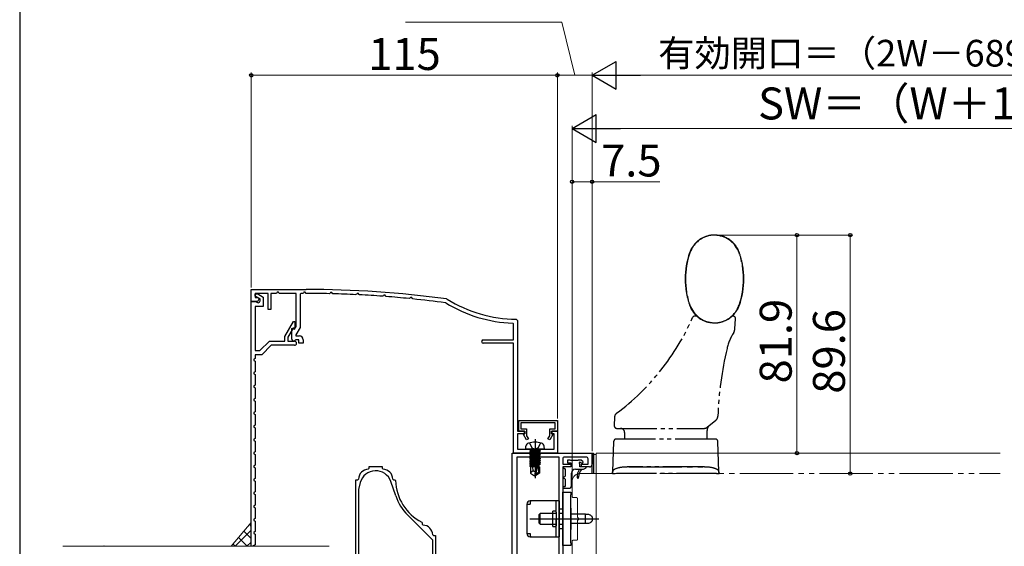
# Model space of a CAD drawing. Extents: x 105 to 1155, y 126 to 1687.
# Drawn here: x 105 to 475, y 934 to 1132 of the extents above; entities that cross this region are included whole.
import ezdxf

# ---------------------------------------------------------------- set-up
doc = ezdxf.new("R2010")
doc.units = 0
doc.linetypes.add('YCENTER_1', pattern=[13, 10, -1, 1, -1])
doc.linetypes.add('YDIVIDE_1', pattern=[15, 10, -1, 1, -1, 1, -1])
for name, color, linetype, lineweight in [('YKK_11', 7, 'CONTINUOUS', 30), ('YKK_12', 2, 'CONTINUOUS', 13), ('YKK_13', 4, 'CONTINUOUS', 30), ('YKK_D', 6, 'CONTINUOUS', 13), ('YKK_ZWAK', 7, 'CONTINUOUS', 30), ('YSS_K', 3, 'CONTINUOUS', 13)]:
    doc.layers.add(name, color=color, linetype=linetype, lineweight=lineweight)
doc.styles.add('text-b', font='txt')

msp = doc.modelspace()

# ---------------------------------------------------------------- linework, layer by layer
at = {"layer": 'YKK_11', "color": 30, "linetype": 'ByBlock', "lineweight": -2, "ltscale": 0.5}
for p, q in [((192, 1026.15, 0), (192, 1030.65, 0)), ((192, 1030.65, 0), (212.58, 1030.65, 0)), ((198.3, 1029.15, 0), (193.5, 1029.15, 0)), ((193.5, 1029.15, 0), (193.5, 1027.65, 0)), ((193.5, 1028.09, 0), (193.5, 1028.95, 0)), ((193.5, 1028.95, 0), (194.42, 1028.95, 0)), ((194.42, 1028.95, 0), (196.5, 1027.75, 0)), ((198.3, 1023.05, 0), (198.3, 1029.15, 0)), ((201.5, 1029.15, 0), (199.3, 1029.15, 0)), ((199.3, 1029.15, 0), (199.3, 1023.05, 0)), ((201.75, 1029.65, 0), (201.5, 1029.15, 0)), ((202.25, 1029.65, 0), (201.75, 1029.65, 0)), ((202.5, 1029.15, 0), (202.25, 1029.65, 0)), ((208.8, 1029.15, 0), (202.5, 1029.15, 0)), ((208.8, 1016.75, 0), (208.8, 1029.15, 0)), ((210.6, 1029.15, 0), (210.3, 1028.85, 0)), ((210.3, 1028.85, 0), (210.3, 1016.35, 0)), ((211.58, 1029.31, 0), (211.32, 1029.15, 0)), ((211.75, 1029.65, 0), (211.58, 1029.31, 0)), ((212.25, 1029.65, 0), (211.75, 1029.65, 0)), ((212.44, 1029.26, 0), (212.25, 1029.65, 0)), ((212.62, 1029.15, 0), (212.44, 1029.26, 0)), ((221.59, 1029.2, 0), (221.32, 1029.04, 0)), ((221.76, 1029.52, 0), (221.59, 1029.2, 0)), ((222.25, 1029.52, 0), (221.76, 1029.52, 0)), ((222.45, 1029.12, 0), (222.25, 1029.52, 0)), ((222.62, 1029.01, 0), (222.45, 1029.12, 0)), ((231.59, 1028.83, 0), (231.31, 1028.68, 0)), ((231.77, 1029.15, 0), (231.59, 1028.83, 0)), ((232.26, 1029.14, 0), (231.77, 1029.15, 0)), ((232.45, 1028.73, 0), (232.26, 1029.14, 0)), ((232.62, 1028.61, 0), (232.45, 1028.73, 0)), ((241.78, 1028.53, 0), (241.6, 1028.22, 0)), ((242.27, 1028.5, 0), (241.78, 1028.53, 0)), ((242.45, 1028.09, 0), (242.27, 1028.5, 0)), ((194.1, 1026.15, 0), (192, 1026.15, 0)), ((192, 934.15, 0), (192, 1026.15, 0)), ((192, 1026.15, 0), (193.6, 1026.15, 0)), ((195.3, 1027.05, 0), (193.5, 1028.09, 0)), ((193.5, 1027.65, 0), (194.2, 1027.65, 0)), ((193.6, 1026.15, 0), (194.35, 1025.71, 0)), ((194.2, 1027.65, 0), (194.8, 1027.3, 0)), ((194.35, 1025.71, 0), (194.6, 1025.65, 0)), ((194.8, 1027.3, 0), (194.8, 1026.85, 0)), ((195.3, 1026.35, 0), (195.3, 1027.05, 0)), ((196.5, 1027.75, 0), (196.5, 1024.25, 0)), ((241.6, 1028.22, 0), (241.31, 1028.07, 0)), ((242.62, 1027.97, 0), (242.45, 1028.09, 0)), ((251.6, 1027.35, 0), (251.31, 1027.2, 0)), ((251.79, 1027.65, 0), (251.6, 1027.35, 0)), ((252.27, 1027.62, 0), (251.79, 1027.65, 0)), ((252.45, 1027.19, 0), (252.27, 1027.62, 0)), ((252.62, 1027.07, 0), (252.45, 1027.19, 0)), ((265.02, 1025.58, 0), (264.91, 1025.62, 0)), ((265.38, 1027.07, 0), (265.58, 1027, 0)), ((196.5, 1024.25, 0), (193.4, 1024.25, 0)), ((193.4, 1024.25, 0), (193.4, 1007.65, 0)), ((199.3, 1023.05, 0), (198.3, 1023.05, 0)), ((204.6, 1012.98, 0), (207.87, 1018.65, 0)), ((207.87, 1018.65, 0), (208.4, 1018.65, 0)), ((208.4, 1018.65, 0), (208.4, 1016.15, 0)), ((290.5, 1017.68, 0), (290.21, 1017.98, 0)), ((290.5, 1011.65, 0), (290.5, 1017.68, 0)), ((291.5, 1019.45, 0), (292, 1018.95, 0)), ((292, 1018.95, 0), (292, 977.45, 0)), ((207.7, 1016.15, 0), (205.7, 1012.68, 0)), ((207.2, 1015.92, 0), (207.5, 1016.09, 0)), ((207.2, 1012, 0), (207.2, 1015.92, 0)), ((207.5, 1016.09, 0), (208.19, 1015.69, 0)), ((208.4, 1016.15, 0), (207.7, 1016.15, 0)), ((208.19, 1015.69, 0), (208.8, 1016.75, 0)), ((210.3, 1016.35, 0), (208.7, 1013.58, 0)), ((208.7, 1013.58, 0), (208.7, 1013.15, 0)), ((195.24, 1007.65, 0), (198.84, 1011.25, 0)), ((198.84, 1011.25, 0), (204.6, 1011.25, 0)), ((204.6, 1011.25, 0), (204.6, 1012.98, 0)), ((205.7, 1012.68, 0), (205.7, 1011.25, 0)), ((205.7, 1011.25, 0), (208.2, 1011.25, 0)), ((208.77, 1011.65, 0), (208.54, 1011.53, 0)), ((208.7, 1013.15, 0), (210.1, 1013.15, 0)), ((209.8, 1011.65, 0), (208.77, 1011.65, 0)), ((209.8, 1010.45, 0), (209.8, 1011.65, 0)), ((211.5, 1010.45, 0), (209.8, 1010.45, 0)), ((211.5, 1011.75, 0), (211.5, 1010.45, 0)), ((279.1, 1011.65, 0), (290.5, 1011.65, 0)), ((290.5, 1010.45, 0), (279.1, 1010.45, 0)), ((290.5, 969.15, 0), (290.5, 1010.45, 0)), ((193.4, 1007.65, 0), (195.24, 1007.65, 0)), ((195.9, 1006.05, 0), (193.4, 1006.05, 0)), ((193.4, 1006.05, 0), (193.4, 1004.65, 0)), ((199.5, 1009.65, 0), (195.9, 1006.05, 0)), ((208.2, 1009.65, 0), (199.5, 1009.65, 0)), ((193.4, 1004.65, 0), (192.9, 1004.39, 0)), ((192.9, 1004.39, 0), (192.9, 1003.9, 0)), ((192.9, 1003.9, 0), (193.4, 1003.65, 0)), ((193.4, 1003.65, 0), (193.4, 999.65, 0)), ((193.4, 999.65, 0), (192.9, 999.39, 0)), ((192.9, 999.39, 0), (192.9, 998.9, 0)), ((192.9, 998.9, 0), (193.4, 998.65, 0)), ((193.4, 998.65, 0), (193.4, 994.65, 0)), ((193.4, 994.65, 0), (192.9, 994.39, 0)), ((192.9, 994.39, 0), (192.9, 993.9, 0)), ((192.9, 993.9, 0), (193.4, 993.65, 0)), ((193.4, 993.65, 0), (193.4, 989.65, 0)), ((193.4, 989.65, 0), (192.9, 989.39, 0)), ((192.9, 989.39, 0), (192.9, 988.9, 0)), ((192.9, 988.9, 0), (193.4, 988.65, 0)), ((193.4, 988.65, 0), (193.4, 984.65, 0)), ((193.4, 984.65, 0), (192.9, 984.39, 0)), ((192.9, 984.39, 0), (192.9, 983.9, 0)), ((192.9, 983.9, 0), (193.4, 983.65, 0)), ((193.4, 983.65, 0), (193.4, 979.65, 0)), ((292.5, 981.45, 0), (307, 981.45, 0)), ((292.5, 977.45, 0), (292.5, 981.45, 0)), ((306.2, 980.55, 0), (293.3, 980.55, 0)), ((293.3, 980.55, 0), (293.3, 978.25, 0)), ((306.2, 978.25, 0), (306.2, 980.55, 0)), ((307, 981.45, 0), (307, 977.45, 0)), ((193.4, 979.65, 0), (192.9, 979.39, 0)), ((192.9, 979.39, 0), (192.9, 978.9, 0)), ((192.9, 978.9, 0), (193.4, 978.65, 0)), ((193.4, 978.65, 0), (193.4, 974.65, 0)), ((292, 977.45, 0), (294.7, 977.45, 0)), ((294.7, 976.45, 0), (292, 976.45, 0)), ((292, 976.45, 0), (292, 970.65, 0)), ((294.6, 977.45, 0), (292.5, 977.45, 0)), ((293.3, 978.25, 0), (295.4, 978.25, 0)), ((294.6, 976.35, 0), (294.6, 977.45, 0)), ((294.7, 977.45, 0), (294.7, 976.45, 0)), ((295.4, 978.25, 0), (295.4, 975.7, 0)), ((304.1, 975.7, 0), (304.1, 978.25, 0)), ((304.1, 978.25, 0), (306.2, 978.25, 0)), ((304.8, 976.45, 0), (304.8, 977.45, 0)), ((304.8, 977.45, 0), (307, 977.45, 0)), ((305.8, 976.45, 0), (304.8, 976.45, 0)), ((307, 977.45, 0), (304.9, 977.45, 0)), ((304.9, 977.45, 0), (304.9, 976.35, 0)), ((305.8, 970.65, 0), (305.8, 976.45, 0)), ((307, 977.45, 0), (307, 969.15, 0)), ((193.4, 974.65, 0), (192.9, 974.39, 0)), ((192.9, 974.39, 0), (192.9, 973.9, 0)), ((192.9, 973.9, 0), (193.4, 973.65, 0)), ((193.4, 973.65, 0), (193.4, 969.65, 0)), ((294.23, 976.13, 0), (294.6, 976.35, 0)), ((295.37, 974.15, 0), (294.23, 976.13, 0)), ((296.07, 974.55, 0), (295.37, 974.15, 0)), ((295.4, 975.7, 0), (296.07, 974.55, 0)), ((303.43, 974.55, 0), (304.1, 975.7, 0)), ((304.13, 974.15, 0), (303.43, 974.55, 0)), ((305.27, 976.13, 0), (304.13, 974.15, 0)), ((304.9, 976.35, 0), (305.27, 976.13, 0)), ((193.4, 969.65, 0), (192.9, 969.39, 0)), ((192.9, 969.39, 0), (192.9, 968.9, 0)), ((307, 969.15, 0), (290.5, 969.15, 0)), ((292, 970.65, 0), (305.8, 970.65, 0)), ((192.9, 968.9, 0), (193.4, 968.65, 0)), ((193.4, 968.65, 0), (193.4, 964.65, 0)), ((193.4, 964.65, 0), (192.9, 964.39, 0)), ((192.9, 964.39, 0), (192.9, 963.9, 0)), ((192.9, 963.9, 0), (193.4, 963.65, 0)), ((193.4, 963.65, 0), (193.4, 959.65, 0)), ((193.4, 959.65, 0), (192.9, 959.39, 0)), ((192.9, 959.39, 0), (192.9, 958.9, 0)), ((192.9, 958.9, 0), (193.4, 958.65, 0)), ((193.4, 958.65, 0), (193.4, 954.65, 0)), ((193.4, 954.65, 0), (192.9, 954.39, 0)), ((192.9, 954.39, 0), (192.9, 953.9, 0)), ((192.9, 953.9, 0), (193.4, 953.65, 0)), ((193.4, 953.65, 0), (193.4, 949.65, 0)), ((193.4, 949.65, 0), (192.9, 949.39, 0)), ((192.9, 949.39, 0), (192.9, 948.9, 0)), ((192.9, 948.9, 0), (193.4, 948.65, 0)), ((193.4, 948.65, 0), (193.4, 944.65, 0)), ((193.4, 944.65, 0), (192.9, 944.39, 0)), ((192.9, 944.39, 0), (192.9, 943.9, 0)), ((192.9, 943.9, 0), (193.4, 943.65, 0)), ((193.4, 943.65, 0), (193.4, 939.65, 0)), ((193.4, 939.65, 0), (192.9, 939.39, 0)), ((192.9, 939.39, 0), (192.9, 938.9, 0)), ((192.9, 938.9, 0), (193.4, 938.65, 0)), ((193.4, 938.65, 0), (193.4, 934.65, 0)), ((193.4, 934.65, 0), (192.42, 934.15, 0))]:
    msp.add_line(p, q, dxfattribs=at)
at = {"layer": 'YKK_11', "color": 211, "linetype": 'ByBlock', "lineweight": -2, "ltscale": 0.5}
for p, q in [((290, 868.11), (290, 969.15)), ((290, 969.15), (320, 969.15)), ((320, 969.15), (320, 964.95)), ((291.8, 967.65), (291.8, 924.45)), ((307.7, 967.65), (291.8, 967.65)), ((307.7, 924.45), (307.7, 967.65)), ((309, 966.95), (309, 964.95)), ((317.8, 967.65), (309.7, 967.65)), ((318.5, 964.95), (318.5, 966.95)), ((309, 964.95), (312, 964.95)), ((312, 963.95), (309, 963.95)), ((309, 963.95), (309, 925.65)), ((312, 964.95), (312, 963.95)), ((316, 963.95), (316, 964.95)), ((316, 964.95), (318.5, 964.95)), ((319, 963.95), (316, 963.95))]:
    msp.add_line(p, q, dxfattribs=at)
at = {"layer": 'YKK_11', "color": 4, "linetype": 'ByBlock', "lineweight": -2, "ltscale": 0.5}
for p, q in [((235.94, 963.14), (236.22, 963.44)), ((236.22, 963.44), (236.22, 964.15)), ((236.22, 964.15), (241.22, 964.15)), ((241.22, 964.15), (241.22, 963.44)), ((241.22, 963.44), (241.5, 963.14)), ((231.22, 909.15), (231.22, 959.15)), ((231.22, 959.15), (231.93, 959.15)), ((231.93, 959.15), (232.23, 959.43)), ((232.93, 958.1), (232.22, 955.47)), ((246.25, 953.09), (244.4, 958.5)), ((245.21, 959.43), (245.51, 959.15)), ((245.51, 959.15), (245.93, 959.15)), ((245.93, 959.15), (246.23, 958.85)), ((232.22, 955.47), (232.22, 909.15)), ((260.22, 936.4), (250.79, 945.84)), ((256.06, 943.23), (256.22, 942.96)), ((256.22, 942.96), (256.22, 942.44)), ((256.22, 942.44), (256.5, 942.14)), ((260.21, 938.43), (260.51, 938.15)), ((260.22, 909.15), (260.22, 936.4)), ((260.51, 938.15), (261.22, 938.15)), ((261.22, 938.15), (261.22, 905.15))]:
    msp.add_line(p, q, dxfattribs=at)
at = {"layer": 'YKK_11', "color": 30, "linetype": 'ByBlock', "lineweight": -2, "ltscale": 0.5}
for centre, radius, start, end in [((212, 630.64, 0), 398.51, 90.0982, 90.2014), ((212, 630.65, 0), 400, 82.3309, 89.9172), ((212, 630.64, 0), 398.5, 88.6602, 89.9105), ((212, 630.64, 0), 398.5, 87.222, 88.4727), ((212, 630.66, 0), 398.49, 85.7814, 87.0339), ((194.1, 1026.85, 0), 0.7, 270, 360), ((194.6, 1026.35, 0), 0.7, 270, 360), ((212, 630.65, 0), 398.5, 84.3385, 85.5931), ((212, 630.65, 0), 398.5, 82.3708, 84.1499), ((292, 1069.45, 0), 51.5, 238.4105, 268.0086), ((292, 1069.45, 0), 50, 238.0997, 269.4327), ((207.95, 1012, 0), 0.75, 180, 321.7534), ((208.2, 1010.45, 0), 0.8, 270, 90), ((210.1, 1011.75, 0), 1.4, 0, 90), ((279.1, 1011.05, 0), 0.6, 90, 270)]:
    msp.add_arc(centre, radius, start, end, dxfattribs=at)
at = {"layer": 'YKK_11', "color": 211, "linetype": 'ByBlock', "lineweight": -2, "ltscale": 0.5}
for centre, radius, start, end in [((309.7, 966.95), 0.7, 90, 180), ((317.8, 966.95), 0.7, 0, 90), ((319, 964.95), 1, 270, 360)]:
    msp.add_arc(centre, radius, start, end, dxfattribs=at)
at = {"layer": 'YKK_11', "color": 4, "linetype": 'ByBlock', "lineweight": -2, "ltscale": 0.5}
for centre, radius, start, end in [((236.22, 959.15), 4, 94.0026, 175.996), ((238.72, 956.55), 6, 18.974, 165), ((241.22, 959.15), 4, 4.0038, 85.9976), ((264.22, 959.27), 18, 181.3299, 243.0297), ((264.22, 959.27), 19, 198.974, 225), ((256.22, 938.15), 4, 4.004, 85.9961)]:
    msp.add_arc(centre, radius, start, end, dxfattribs=at)
at = {"layer": 'YKK_12', "ltscale": 0.5}
for p, q in [((473.36, 969.15), (321.5, 969.15)), ((321.5, 969.15), (321.5, 881.65))]:
    msp.add_line(p, q, dxfattribs=at)
at = {"layer": 'YKK_12'}
for p, q in [((321.5, 968.65), (320.5, 968.65)), ((320.5, 968.65), (320.5, 961.45))]:
    msp.add_line(p, q, dxfattribs=at)
at = {"layer": 'YKK_12', "linetype": 'YDIVIDE_1', "ltscale": 2}
for p, q in [((312.5, 952.95), (312.5, 958.45)), ((315.5, 961.45), (473.36, 961.45)), ((314.2, 952.45), (313, 952.45)), ((314.5, 945.12), (314.5, 952.15)), ((314.5, 936.75), (314.5, 943.78)), ((312.5, 930.45), (312.5, 935.95)), ((313, 936.45), (314.2, 936.45))]:
    msp.add_line(p, q, dxfattribs=at)
for centre, radius, start, end in [((315.5, 958.45), 3, 90, 180), ((313, 952.95), 0.5, 180, 270), ((314.2, 952.15), 0.3, 0, 90), ((314.7, 945.12), 0.2, 179.9169, 253.4398), ((314.7, 943.78), 0.2, 106.5615, 180.0874), ((314.5, 944.45), 0.5, 286.6664, 73.3331), ((313, 935.95), 0.5, 90, 180), ((314.2, 936.75), 0.3, 270, 0)]:
    msp.add_arc(centre, radius, start, end, dxfattribs=at)
at = {"layer": 'YKK_13', "linetype": 'YDIVIDE_1', "ltscale": 1.5}
for p, q in [((356.67, 1044.44), (355.95, 1042.04)), ((355.95, 1042.04), (355.31, 1038.84)), ((355.31, 1038.84), (355.01, 1035.31)), ((355.01, 1035.31), (355.01, 1033.82)), ((376.69, 1030.3), (376.99, 1033.82)), ((376.99, 1033.82), (376.99, 1035.31)), ((376.05, 1027.09), (376.69, 1030.3)), ((375.33, 1024.7), (376.05, 1027.09)), ((358.97, 1020.65), (358.66, 1020.65)), ((372.98, 1020.65), (372.93, 1020.65)), ((372.93, 1020.64), (372.93, 1020.65)), ((373.66, 1015.82), (373.93, 1019.58)), ((328.45, 982.62), (328.34, 979.48)), ((363.28, 978.9), (366.54, 981.54)), ((329.34, 978.45), (362.02, 978.45)), ((332.2, 976.95), (332.2, 974.45)), ((363.2, 974.45), (363.2, 977.64)), ((328.12, 973.48), (327.72, 962.08)), ((366.28, 974.45), (329.12, 974.45)), ((367.68, 962.08), (367.28, 973.48)), ((327.72, 962.08), (327.7, 961.45)), ((361.61, 963.95), (333.79, 963.95)), ((367.7, 961.45), (367.68, 962.08)), ((327.7, 961.45), (328.7, 961.45)), ((366.7, 961.45), (328.7, 961.45)), ((366.7, 961.45), (367.7, 961.45))]:
    msp.add_line(p, q, dxfattribs=at)
at = {"layer": 'YKK_13'}
for p, q in [((296.53, 973.01), (297.44, 971.2)), ((300.63, 973.01), (299.73, 971.2)), ((295.08, 970.65), (295.18, 971.77)), ((302.08, 970.65), (295.08, 970.65)), ((300.56, 969.95), (296.6, 969.95)), ((296.6, 969.95), (296.6, 969.86)), ((296.6, 969.86), (297.1, 969.95)), ((300.07, 969.95), (296.6, 969.33)), ((296.6, 969.86), (296.98, 969.64)), ((296.6, 969.16), (300.56, 969.86)), ((296.6, 969.33), (296.98, 969.55)), ((300.56, 969.33), (296.6, 968.63)), ((296.6, 969.33), (296.6, 969.16)), ((296.6, 968.46), (300.56, 969.16)), ((296.6, 969.16), (296.98, 968.94)), ((296.85, 970.15), (296.85, 969.95)), ((298.38, 969.95), (296.98, 969.64)), ((296.98, 969.55), (298.78, 969.95)), ((296.98, 969.55), (296.98, 969.64)), ((300.18, 969.64), (296.98, 968.94)), ((296.98, 968.85), (300.18, 969.55)), ((297.44, 971.2), (298.58, 970.59)), ((299.73, 971.2), (298.58, 970.59)), ((300.56, 969.86), (300.18, 969.64)), ((300.18, 969.55), (300.18, 969.64)), ((300.56, 969.33), (300.18, 969.55)), ((300.56, 969.16), (300.18, 968.94)), ((300.31, 970.15), (300.31, 969.95)), ((300.56, 969.95), (300.56, 969.86)), ((300.56, 969.33), (300.56, 969.16)), ((302.08, 970.65), (301.98, 971.77)), ((320, 961.45), (320, 969.15)), ((320, 969.15), (320.5, 969.15)), ((320.5, 969.15), (320.5, 961.45)), ((296.6, 968.63), (296.98, 968.85)), ((300.56, 968.63), (296.6, 967.93)), ((296.6, 968.63), (296.6, 968.46)), ((296.6, 967.76), (300.56, 968.46)), ((296.6, 968.46), (296.98, 968.24)), ((296.6, 967.93), (296.98, 968.15)), ((300.56, 967.93), (296.6, 967.23)), ((296.6, 967.93), (296.6, 967.76)), ((296.6, 967.06), (300.56, 967.76)), ((296.6, 967.76), (296.98, 967.54)), ((296.6, 967.23), (296.98, 967.45)), ((296.6, 967.23), (296.6, 967.06)), ((300.56, 967.23), (296.6, 966.53)), ((296.6, 967.06), (296.98, 966.84)), ((296.6, 966.36), (300.56, 967.06)), ((296.6, 966.53), (296.98, 966.75)), ((296.6, 966.53), (296.6, 966.36)), ((300.56, 966.53), (296.6, 965.83)), ((296.6, 966.36), (296.98, 966.14)), ((296.6, 965.66), (300.56, 966.36)), ((296.6, 965.83), (296.98, 966.05)), ((296.6, 965.83), (296.6, 965.66)), ((300.56, 965.83), (296.6, 965.13)), ((296.6, 965.66), (296.98, 965.44)), ((296.6, 964.96), (300.56, 965.66)), ((296.6, 965.13), (296.98, 965.35)), ((300.18, 968.94), (296.98, 968.24)), ((296.98, 968.85), (296.98, 968.94)), ((296.98, 968.15), (300.18, 968.85)), ((300.18, 968.24), (296.98, 967.54)), ((296.98, 968.15), (296.98, 968.24)), ((296.98, 967.45), (300.18, 968.15)), ((296.98, 967.45), (296.98, 967.54)), ((300.18, 967.54), (296.98, 966.84)), ((296.98, 966.75), (300.18, 967.45)), ((296.98, 966.75), (296.98, 966.84)), ((300.18, 966.84), (296.98, 966.14)), ((296.98, 966.05), (300.18, 966.75)), ((296.98, 966.05), (296.98, 966.14)), ((300.18, 966.14), (296.98, 965.44)), ((296.98, 965.35), (300.18, 966.05)), ((296.98, 965.35), (296.98, 965.44)), ((300.18, 965.44), (296.98, 964.74)), ((296.98, 964.65), (300.18, 965.35)), ((300.18, 968.85), (300.18, 968.94)), ((300.56, 968.63), (300.18, 968.85)), ((300.56, 968.46), (300.18, 968.24)), ((300.18, 968.15), (300.18, 968.24)), ((300.56, 967.93), (300.18, 968.15)), ((300.56, 967.76), (300.18, 967.54)), ((300.18, 967.45), (300.18, 967.54)), ((300.56, 967.23), (300.18, 967.45)), ((300.56, 967.06), (300.18, 966.84)), ((300.18, 966.75), (300.18, 966.84)), ((300.56, 966.53), (300.18, 966.75)), ((300.56, 966.36), (300.18, 966.14)), ((300.18, 966.05), (300.18, 966.14)), ((300.56, 965.83), (300.18, 966.05)), ((300.56, 965.66), (300.18, 965.44)), ((300.18, 965.35), (300.18, 965.44)), ((300.56, 965.13), (300.18, 965.35)), ((300.56, 968.63), (300.56, 968.46)), ((300.56, 967.93), (300.56, 967.76)), ((300.56, 967.23), (300.56, 967.06)), ((300.56, 966.53), (300.56, 966.36)), ((300.56, 965.83), (300.56, 965.66)), ((311.8, 966.55), (310.8, 966.55)), ((310.8, 966.55), (310.8, 965.45)), ((310.8, 965.45), (312, 965.45)), ((312, 966.35), (311.8, 966.55)), ((314.6, 966.35), (312, 966.35)), ((312, 965.45), (312, 963.95)), ((314.8, 966.55), (314.6, 966.35)), ((315.93, 966.55), (314.8, 966.55)), ((315.61, 965.58), (315.86, 965.45)), ((315.86, 965.45), (316.48, 965.45)), ((316.64, 965.84), (315.93, 966.55)), ((316.48, 965.45), (316.64, 965.84)), ((296.6, 965.13), (296.6, 964.96)), ((296.6, 964.96), (296.98, 964.74)), ((299.4, 964.93), (296.6, 964.43)), ((296.6, 964.26), (299.35, 964.75)), ((296.6, 964.43), (296.98, 964.65)), ((296.6, 964.43), (296.6, 964.26)), ((296.6, 964.26), (296.98, 964.04)), ((299.11, 963.95), (296.93, 963.95)), ((296.93, 963.95), (296.93, 961.66)), ((297.88, 962.55), (296.93, 961.74)), ((296.93, 961.66), (298.43, 960.65)), ((296.98, 964.65), (296.98, 964.74)), ((299.29, 964.55), (296.98, 964.04)), ((296.98, 963.95), (296.98, 964.04)), ((297.88, 962.55), (297.74, 963.95)), ((298.58, 962.05), (297.88, 962.55)), ((298.58, 962.15), (298.43, 960.65)), ((298.58, 962.15), (299.44, 965.05)), ((298.58, 962.15), (298.58, 960.65)), ((298.73, 961.01), (299.93, 965)), ((299.93, 961.85), (298.73, 961.01)), ((300.23, 961.66), (298.73, 960.65)), ((300.56, 965.13), (299.93, 965.02)), ((299.93, 965), (299.93, 961.85)), ((299.93, 964.85), (300.56, 964.96)), ((300.18, 964.74), (299.93, 964.69)), ((300.23, 963.95), (299.93, 963.95)), ((300.23, 961.66), (299.93, 961.85)), ((300.56, 964.96), (300.18, 964.74)), ((300.18, 963.95), (300.18, 964.74)), ((300.23, 963.95), (300.23, 961.66)), ((300.56, 965.13), (300.56, 964.96)), ((312, 963.95), (309.6, 963.95)), ((309.6, 963.35), (309.9, 963.05)), ((309.9, 963.05), (309.9, 960.55)), ((313.8, 963.15), (316.8, 963.15)), ((315.4, 964.99), (315.27, 965.24)), ((315.4, 963.95), (315.4, 964.99)), ((317.76, 963.95), (315.4, 963.95)), ((316.8, 963.15), (317.83, 963.63)), ((317.83, 963.63), (317.76, 963.95)), ((298.73, 960.65), (298.43, 960.65)), ((298.73, 961.01), (298.73, 960.65)), ((309.9, 960.55), (309.6, 960.25)), ((309.6, 959.65), (309.9, 959.35)), ((309.9, 959.35), (309.9, 956.85)), ((312.3, 956.95), (312.3, 961.65)), ((309, 954.45), (312, 954.45)), ((309, 934.45), (309, 954.45)), ((309.9, 956.85), (309.6, 956.55)), ((309.6, 955.95), (311.3, 955.95)), ((312, 954.45), (312, 953.45)), ((307.7, 951.2), (296.7, 951.2)), ((296.7, 950.7), (296.7, 950)), ((306.5, 947), (306.5, 951.2)), ((307.7, 951.2), (307.7, 937.7)), ((312, 935.45), (312, 953.45)), ((295.5, 950), (295.5, 938.9)), ((295.5, 950), (296.7, 950)), ((306.5, 947.3), (305.3, 947.3)), ((305.3, 941.6), (305.3, 947.3)), ((306.5, 947), (306.5, 941.9)), ((307.7, 948.2), (309, 948.2)), ((312.2, 948.45), (312, 948.45)), ((312.2, 940.45), (312.2, 948.45)), ((296.6, 944.45), (322.5, 944.45)), ((300.47, 946.45), (300.1, 946.07)), ((300.1, 942.82), (300.1, 946.07)), ((306.5, 946.45), (300.47, 946.45)), ((300.47, 942.45), (300.47, 946.45)), ((306.5, 937.7), (306.5, 944.45)), ((309, 946.45), (307.7, 946.45)), ((317.5, 946.2), (312.2, 946.2)), ((317.5, 942.7), (317.5, 946.2)), ((320, 945.2), (320, 943.7)), ((300.1, 942.82), (300.47, 942.45)), ((300.47, 942.45), (306.5, 942.45)), ((305.3, 941.6), (306.5, 941.6)), ((307.7, 942.45), (309, 942.45)), ((309, 940.7), (307.7, 940.7)), ((312, 940.45), (312.2, 940.45)), ((317.5, 942.7), (312.2, 942.7)), ((295.5, 938.9), (296.7, 938.9)), ((296.7, 938.9), (296.7, 938.2)), ((296.7, 937.7), (307.7, 937.7)), ((312, 934.45), (309, 934.45)), ((312, 935.45), (312, 934.45))]:
    msp.add_line(p, q, dxfattribs=at)
at = {"layer": 'YKK_13', "linetype": 'YCENTER_1', "ltscale": 1.5}
msp.add_line((298.58, 974.4), (298.58, 959.72), dxfattribs=at)
at = {"layer": 'YKK_13', "linetype": 'YDIVIDE_1', "ltscale": 2}
for p, q in [((327.7, 961.45), (327.72, 962.08)), ((333.79, 963.95), (361.61, 963.95)), ((367.68, 962.08), (367.7, 961.45))]:
    msp.add_line(p, q, dxfattribs=at)
at = {"layer": 'YKK_13', "linetype": 'YDIVIDE_1', "ltscale": 1.5}
for centre, radius, start, end in [((366, 1041.19), 9.88, 19.2104, 160.7896), ((366, 1041.19), 9.78, 19.2104, 84.8019), ((366, 1041.19), 9.78, 117.5312, 160.7896), ((385, 1034.57), 30, 160.7896, 199.2104), ((385, 1034.57), 29.9, 160.7896, 199.2104), ((347, 1034.57), 29.9, 340.7896, 19.2104), ((347, 1034.57), 30, 340.7896, 19.2104), ((366, 1027.95), 9.88, 199.2104, 340.7896), ((366, 1027.95), 9.78, 199.2104, 264.8019), ((366, 1027.95), 9.78, 297.5312, 340.7896), ((275.32, 1056.2), 90, 306.8106, 336.3159), ((358.66, 1019.65), 1, 90, 156.3159), ((358.97, 1019.65), 1, 49.72, 90), ((373.03, 1019.65), 1, 90, 130.28), ((373.04, 1019.65), 1, 96.5457, 130.3331), ((372.93, 1019.65), 1, 356, 83.92), ((390.17, 1003.84), 20, 147.9752, 166.6562), ((370.67, 1016.03), 3, 327.9752, 356), ((497.2, 978.45), 130, 166.6562, 177.9815), ((330.44, 982.55), 2, 126.8106, 178), ((365.28, 983.1), 2, 309.0482, 357.9815), ((329.34, 979.45), 1, 178, 270), ((330.7, 976.95), 1.5, 0, 90), ((362.02, 980.45), 2, 270, 309.0482), ((365.7, 977.64), 2.5, 129.0482, 180), ((329.12, 973.45), 1, 90, 178), ((366.28, 973.45), 1, 2, 90), ((328.72, 962.05), 1, 116.8938, 178), ((332.14, 955.3), 8.57, 95.7392, 116.8938), ((333.79, 938.95), 25, 90, 95.7392), ((361.61, 938.95), 25, 84.2608, 90), ((363.26, 955.3), 8.57, 63.1062, 84.2608), ((366.68, 962.05), 1, 2, 63.1062)]:
    msp.add_arc(centre, radius, start, end, dxfattribs=at)
at = {"layer": 'YKK_13'}
for centre, radius, start, end in [((296.47, 971.65), 1.3, 105.8809, 175), ((298.58, 964.25), 9, 74.1191, 105.8809), ((300.69, 971.65), 1.3, 5, 74.1191), ((296.35, 970.15), 0.5, 0, 90), ((300.81, 970.15), 0.5, 90, 180), ((315.4, 965.45), 0.25, 33.0557, 236.9443), ((299.68, 965), 0.248, 0, 167.191), ((309.6, 963.65), 0.3, 90, 270), ((313.8, 961.65), 1.5, 90, 180), ((319.4, 960.28), 5, 144.9724, 182.8067), ((319.88, 959.87), 5, 139.0763, 175.3667), ((309.6, 959.95), 0.3, 90, 270), ((314.7, 960.05), 0.3, 182.8067, 49.6494), ((309.6, 956.25), 0.3, 90, 270), ((311.3, 956.95), 1, 270, 0), ((296.7, 950), 1.2, 90, 180), ((297.2, 950.7), 0.5, 90, 180), ((296.7, 938.9), 1.2, 180, 270), ((297.2, 938.2), 0.5, 180, 270)]:
    msp.add_arc(centre, radius, start, end, dxfattribs=at)
at = {"layer": 'YKK_13', "linetype": 'YDIVIDE_1', "ltscale": 2}
for centre, radius, start, end in [((328.72, 962.05), 1, 116.8938, 178), ((332.14, 955.3), 8.57, 95.7392, 116.8938), ((333.79, 938.95), 25, 90, 95.7392), ((361.61, 938.95), 25, 84.2608, 90), ((363.26, 955.3), 8.57, 63.1062, 84.2608), ((366.68, 962.05), 1, 2, 63.1062)]:
    msp.add_arc(centre, radius, start, end, dxfattribs=at)
at = {"layer": 'YKK_13', "linetype": 'YDIVIDE_1', "ltscale": 1.5}
for points, knots in [([(363.78, 1050.82), (362.71, 1050.47), (361.21, 1049.98), (359.98, 1049.01), (359.62, 1048.73)], [0, 0, 0, 0, 0.709558, 1, 1, 1, 1]), ([(368.22, 1050.81), (367.12, 1050.97), (365.62, 1051.18), (364.15, 1050.89), (363.78, 1050.82)], [0, 0, 0, 0, 0.741972, 1, 1, 1, 1]), ([(372.38, 1048.73), (371.47, 1049.38), (370.18, 1050.29), (368.66, 1050.7), (368.22, 1050.81)], [0, 0, 0, 0, 0.709457, 1, 1, 1, 1]), ([(359.62, 1048.73), (358.83, 1047.94), (357.58, 1046.68), (356.91, 1045.04), (356.67, 1044.44)], [0, 0, 0, 0, 0.631522, 1, 1, 1, 1]), ([(375.33, 1044.44), (374.87, 1045.46), (374.14, 1047.08), (372.85, 1048.29), (372.38, 1048.73)], [0, 0, 0, 0, 0.63171, 1, 1, 1, 1]), ([(376.99, 1035.31), (376.89, 1036.85), (376.7, 1039.95), (375.79, 1042.93), (375.33, 1044.44)], [0, 0, 0, 0, 0.49395, 1, 1, 1, 1]), ([(355.01, 1033.82), (355.11, 1032.29), (355.3, 1029.18), (356.21, 1026.2), (356.67, 1024.7)], [0, 0, 0, 0, 0.49395, 1, 1, 1, 1]), ([(356.67, 1024.7), (357.13, 1023.67), (357.86, 1022.05), (359.14, 1020.85), (359.62, 1020.41)], [0, 0, 0, 0, 0.631711, 1, 1, 1, 1]), ([(372.38, 1020.4), (373.17, 1021.2), (374.42, 1022.46), (375.08, 1024.1), (375.33, 1024.7)], [0, 0, 0, 0, 0.631522, 1, 1, 1, 1]), ([(359.62, 1020.41), (360.53, 1019.76), (361.82, 1018.85), (363.34, 1018.44), (363.77, 1018.32)], [0, 0, 0, 0, 0.709457, 1, 1, 1, 1]), ([(363.77, 1018.32), (364.88, 1018.17), (366.38, 1017.95), (367.85, 1018.25), (368.22, 1018.32)], [0, 0, 0, 0, 0.741972, 1, 1, 1, 1]), ([(368.22, 1018.32), (369.29, 1018.67), (370.79, 1019.15), (372.02, 1020.12), (372.38, 1020.4)], [0, 0, 0, 0, 0.709557, 1, 1, 1, 1])]:
    msp.add_open_spline(points, degree=3, knots=knots, dxfattribs=at)
at = {"layer": 'YKK_13'}
msp.add_open_spline([(317.5, 946.2), (317.76, 946.2), (318.02, 946.2), (318.27, 946.2)], degree=3, dxfattribs=at)
for points, knots in [([(318.27, 946.2), (318.52, 946.2), (318.76, 946.15), (319.09, 946.02), (319.2, 945.97), (319.38, 945.86), (319.47, 945.8), (319.63, 945.67), (319.69, 945.6), (319.81, 945.47), (319.86, 945.41), (319.94, 945.3), (319.96, 945.26), (320, 945.21), (320, 945.2), (320, 945.2)], [0, 0, 0, 0, 0.25, 0.25, 0.375, 0.375, 0.5, 0.5, 0.625, 0.625, 0.75, 0.75, 0.875, 0.875, 1, 1, 1, 1]), ([(320, 943.7), (320, 943.7), (320, 943.69), (319.96, 943.64), (319.94, 943.59), (319.86, 943.49), (319.81, 943.43), (319.7, 943.3), (319.63, 943.23), (319.4, 943.03), (319.2, 942.92), (318.77, 942.75), (318.52, 942.7), (318.27, 942.7)], [0, 0, 0, 0, 0.125, 0.125, 0.25, 0.25, 0.375, 0.375, 0.5, 0.5, 0.75, 0.75, 1, 1, 1, 1]), ([(318.27, 942.7), (318.15, 942.7), (318.02, 942.7), (317.76, 942.7), (317.63, 942.7), (317.5, 942.7)], [0, 0, 0, 0, 0.5, 0.5, 1, 1, 1, 1])]:
    msp.add_open_spline(points, degree=3, knots=knots, dxfattribs=at)
at = {"layer": 'YKK_D'}
for p, q in [((308.67, 1131.07), (249.92, 1131.07)), ((313.5, 1111.07), (308.67, 1131.07)), ((307, 982.14), (307, 1112.07)), ((307, 1111.07), (320, 1111.07)), ((320, 969.85), (320, 1112.07)), ((312.5, 959.45), (312.5, 1072.07)), ((312.5, 1071.07), (320, 1071.07)), ((320, 969.85), (320, 1072.07)), ((320, 1071.07), (345.5, 1071.07))]:
    msp.add_line(p, q, dxfattribs=at)
at = {"layer": 'YKK_D', "lineweight": -2}
for p, q in [((320, 1111.07), (329.09, 1116.32)), ((329.09, 1105.82), (329.09, 1116.32)), ((320, 1111.07), (329.09, 1105.82)), ((320, 1111.07), (338.19, 1111.07)), ((312.5, 1091.07), (321.59, 1096.32)), ((321.59, 1085.82), (321.59, 1096.32)), ((312.5, 1091.07), (321.59, 1085.82)), ((312.5, 1091.07), (330.69, 1091.07))]:
    msp.add_line(p, q, dxfattribs=at)
at = {"layer": 'YKK_D', "ltscale": 1.5}
for p, q in [((192, 1031.35), (192, 1112.07)), ((192, 1111.07), (307, 1111.07)), ((307, 982.14), (307, 1112.07)), ((320, 969.85), (320, 1112.07)), ((533, 1111.07), (330.5, 1111.07)), ((312.5, 959.45), (312.5, 1092.07)), ((323, 1091.07), (583, 1091.07)), ((367, 1051.07), (397.99, 1051.07)), ((368, 1051.07), (417.99, 1051.07)), ((396.99, 1051.07), (396.99, 969.15)), ((416.99, 961.45), (416.99, 1051.07))]:
    msp.add_line(p, q, dxfattribs=at)
at = {"layer": 'YKK_D', "linetype": 'ByBlock', "lineweight": -2}
for centre, radius in [((192, 1111.07), 0.637), ((307, 1111.07), 0.637), ((307, 1111.07), 0.637), ((312.5, 1071.07), 0.637), ((320, 1071.07), 0.637), ((396.99, 1051.07), 0.638), ((416.99, 1051.07), 0.638), ((396.99, 969.15), 0.637), ((416.99, 961.45), 0.637)]:
    msp.add_circle(centre, radius, dxfattribs=at)
at = {"layer": 'YKK_ZWAK'}
msp.add_line((105, 1656), (105, 126), dxfattribs=at)
at = {"layer": 'YSS_K'}
for p, q in [((192, 943.15, 0), (184.45, 934.15, 0)), ((221.22, 934.15, 0), (121.16, 934.15, 0)), ((136.56, 934.31, 0), (136.76, 934.31, 0))]:
    msp.add_line(p, q, dxfattribs=at)
at = {"layer": 'YSS_K', "linetype": 'Continuous'}
for p, q in [((185.89, 934.15, 0), (192, 940.25, 0)), ((192, 937.06, 0), (189.22, 939.84, 0)), ((192, 941.55, 0), (191.27, 942.28, 0)), ((190.42, 934.15, 0), (187.17, 937.4, 0)), ((190.38, 934.15, 0), (192, 935.76, 0)), ((185.93, 934.15, 0), (185.13, 934.96, 0))]:
    msp.add_line(p, q, dxfattribs=at)

# ---------------------------------------------------------------- texts
at = {"layer": 'YKK_D', "style": 'text-b'}
for s, height, p in [('115', 12, (235.93, 1113.07)), ('有効開口＝（2W－689.5）／3', 10, (344.85, 1114.38)), ('SW＝（W＋163）／3', 12, (382.36, 1094.5)), ('7.5', 12, (323.39, 1073.07))]:
    msp.add_text(s, height=height, dxfattribs=at).set_placement(p)
for s, p in [('81.9', (394.99, 995.31)), ('89.6', (414.99, 991.46))]:
    msp.add_text(s, height=12, rotation=90, dxfattribs=at).set_placement(p)

doc.saveas('drawing.dxf')
